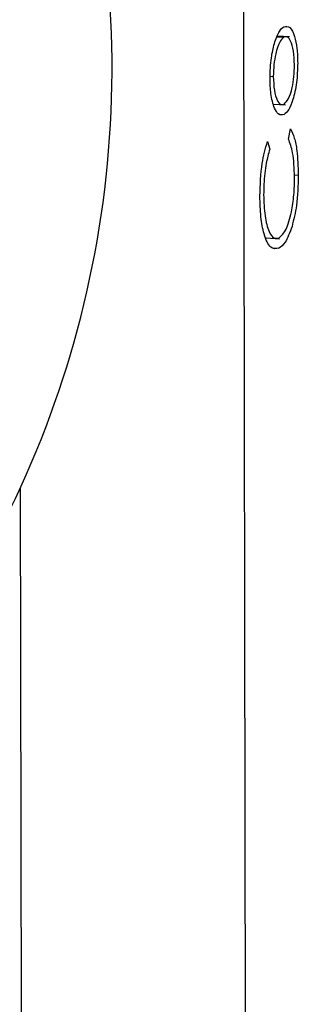
# Model space of a CAD drawing. Units: millimetres. Extents: x 119.71 to 127.12, y 90.08 to 95.39.
# Drawn here: x 124.25 to 124.26, y 94.3 to 94.32 of the extents above; entities that cross this region are included whole.
import ezdxf

# ---------------------------------------------------------------- set-up
doc = ezdxf.new("R2010")
doc.units = ezdxf.units.MM

msp = doc.modelspace()

# ---------------------------------------------------------------- linework, layer by layer
at = {"color": 7, "linetype": 'Continuous', "lineweight": 25}
for p, q in [((124.2578035316558, 94.34046014595077), (124.2578608920587, 94.30109876667863)), ((124.2584055968364, 94.31789665185681), (124.258519903142, 94.31789017184)), ((124.2586138446987, 94.317895677461), (124.2584099382093, 94.31790723690621)), ((124.2582865229837, 94.31722675246556), (124.2583400709121, 94.31722371683709)), ((124.2583438383074, 94.31675371310679), (124.2585452514953, 94.31674229500668)), ((124.258449805108, 94.31658198308966), (124.2585214421488, 94.31657792199063)), ((124.2585964592822, 94.31616258764828), (124.2586331617253, 94.31633731501604)), ((124.258240634417, 94.31612277198403), (124.258278160293, 94.31598861547154)), ((124.2586976818012, 94.31555596064057), (124.258764588903, 94.31555216768145)), ((124.2582186672226, 94.31448557726696), (124.2584464913744, 94.31447266193108)), ((124.2583332551253, 94.31431640909628), (124.2584362733249, 94.31431056900145)), ((124.2540453793695, 94.31024639193048), (124.2540583958512, 94.30131432993366))]:
    msp.add_line(p, q, dxfattribs=at)
msp.add_arc((124.2385203655421, 94.31737480153143), 0.01708333333335442, 309.7073058979555, 43.8034519543446, dxfattribs=at)
for points, knots in [([(124.2583582968118, 94.31778132587563), (124.2583852246298, 94.31785965954522), (124.2584333773901, 94.31799973708215), (124.2584929945073, 94.31804613715389), (124.258519272749, 94.31806658954002)], [0, 0, 0, 0, 0.5592164975852844, 1, 1, 1, 1]), ([(124.258519272749, 94.31806658954002), (124.2585537779058, 94.3180719326388), (124.2586228300419, 94.31808262531253), (124.2587005935109, 94.31792665403681), (124.2587472566847, 94.31770592267793), (124.2587516566374, 94.3175358009701), (124.258753858449, 94.31745066915602)], [0, 0, 0, 0, 0.2795212190105492, 0.5593812344204075, 0.7795068288936495, 1, 1, 1, 1]), ([(124.2582843674399, 94.31719406019532), (124.2582880394684, 94.3173128813992), (124.2582946062597, 94.31752537268133), (124.2583388106853, 94.31770301698745), (124.2583582968118, 94.31778132587563)], [0, 0, 0, 0, 0.5591815471095767, 1, 1, 1, 1]), ([(124.258519903142, 94.31789017184), (124.2584933852547, 94.31786599610408), (124.2584403280704, 94.31781762511355), (124.2583821645624, 94.31763026213771), (124.2583455058759, 94.31742500257401), (124.2583418828215, 94.31729082151934), (124.2583400709121, 94.31722371683709)], [0, 0, 0, 0, 0.2795862054467223, 0.5593981391283709, 0.7796525900085712, 1, 1, 1, 1]), ([(124.2586981572749, 94.31741943553592), (124.2586950403442, 94.31750118664911), (124.2586888106958, 94.31766457837153), (124.2586412189484, 94.3178272361947), (124.2585818172513, 94.3179048498336), (124.2585405380893, 94.31789506377218), (124.258519903142, 94.31789017184)], [0, 0, 0, 0, 0.2797454251697745, 0.5591127150247869, 0.7796058487784249, 0.9999999999999999, 0.9999999999999999, 0.9999999999999999, 0.9999999999999999]), ([(124.258753858449, 94.31745066915602), (124.2587505100579, 94.31733851263124), (124.2587438177341, 94.31711434892003), (124.2586797503657, 94.3168367958377), (124.2586029840362, 94.31664627025744), (124.2585486225912, 94.3166007045897), (124.2585214421488, 94.31657792199063)], [0, 0, 0, 0, 0.2797756381378087, 0.5591787501349846, 0.7795916465205904, 1, 1, 1, 1]), ([(124.258521557769, 94.31675474743793), (124.2585477638618, 94.31677958586813), (124.258600169578, 94.31682925659688), (124.2586593927546, 94.31701194388552), (124.2586928983641, 94.31722012305735), (124.2586964039267, 94.31735298371721), (124.2586981572749, 94.31741943553592)], [0, 0, 0, 0, 0.2796181048418426, 0.5591671821895944, 0.7795122911403313, 1, 1, 1, 1]), ([(124.258360264695, 94.31668710678395), (124.2583358268576, 94.31676268975677), (124.2582921004296, 94.31689792976864), (124.2582867344704, 94.3171034161125), (124.2582843674399, 94.31719406019532)], [0, 0, 0, 0, 0.5588802587664378, 1, 1, 1, 1]), ([(124.2583400709121, 94.31722371683709), (124.2583434291012, 94.31714144878033), (124.2583501489372, 94.31697682795902), (124.2583999510101, 94.31681980960474), (124.2584590127237, 94.31673766617672), (124.2585007043247, 94.3167490522925), (124.258521557769, 94.31675474743793)], [0, 0, 0, 0, 0.2794841610045105, 0.5592560945587555, 0.7795472410487527, 1, 1, 1, 1]), ([(124.2585214421488, 94.31657792199063), (124.2584880018897, 94.31657006846913), (124.2584282108091, 94.31655602639681), (124.2583810494221, 94.31664700927273), (124.258360264695, 94.31668710678395)], [0, 0, 0, 0, 0.5592850765158481, 1, 1, 1, 1]), ([(124.2586331617253, 94.31633731501604), (124.2586551686996, 94.3162886101641), (124.2586991806484, 94.31619120488637), (124.2587523553579, 94.31592821787058), (124.2587599521598, 94.31569469776096), (124.258764588903, 94.31555216768145)], [0, 0, 0, 0, 0.2804102852911416, 0.5607950877121067, 1, 1, 1, 1]), ([(124.2581120794222, 94.31519315925162), (124.2581183987017, 94.31538572023031), (124.2581296928802, 94.31572987624993), (124.2582067097558, 94.31600262893315), (124.258240634417, 94.31612277198403)], [0, 0, 0, 0, 0.5595165207578994, 1, 1, 1, 1]), ([(124.2587009308287, 94.31551619051234), (124.2586948531522, 94.31566516935507), (124.2586839763115, 94.31593178755314), (124.2586232523714, 94.31609192885664), (124.2585964592822, 94.31616258764828)], [0, 0, 0, 0, 0.5587722211061562, 1, 1, 1, 1]), ([(124.258278160293, 94.31598861547154), (124.2582571236932, 94.31591281825872), (124.258222439592, 94.31578784757761), (124.2581933029275, 94.31557950328758), (124.2581779879741, 94.3153976866053), (124.2581764995421, 94.31527717314094), (124.2581757553067, 94.31521691483862)], [0, 0, 0, 0, 0.3393271288666068, 0.5594657223079827, 0.7797271215050929, 1, 1, 1, 1]), ([(124.2584402433469, 94.31448950114307), (124.2584803682389, 94.31452644891053), (124.2585606256168, 94.31460035143797), (124.2586468085159, 94.31489425232103), (124.2586947558523, 94.31521308710917), (124.2586988713985, 94.31541510181845), (124.2587009308287, 94.31551619051234)], [0, 0, 0, 0, 0.2794342076084948, 0.5589212994644944, 0.7792830536762904, 1, 1, 1, 1]), ([(124.258764588903, 94.31555216768145), (124.2587601942406, 94.31537554982307), (124.258752343876, 94.31506005014346), (124.2586862994401, 94.31479691985597), (124.2586572269176, 94.31468109085229)], [0, 0, 0, 0, 0.5598036061124919, 1, 1, 1, 1]), ([(124.2584362733249, 94.31431056900145), (124.2583875969167, 94.31430195125266), (124.2582902343694, 94.31428471403233), (124.2581832539649, 94.31451761510453), (124.258121095186, 94.31483438395992), (124.2581150861839, 94.3150735075145), (124.2581120794222, 94.31519315925162)], [0, 0, 0, 0, 0.279511874409884, 0.5590796256046502, 0.7793739356691224, 1, 1, 1, 1]), ([(124.2581757553067, 94.31521691483862), (124.2581804730518, 94.31509370929882), (124.2581899052903, 94.314847383137), (124.258257697897, 94.31459114264692), (124.2583465416522, 94.31446516329551), (124.2584090024668, 94.31448138671375), (124.2584402433469, 94.31448950114307)], [0, 0, 0, 0, 0.2798558406763867, 0.5595187944043267, 0.7796855413577101, 1, 1, 1, 1]), ([(124.2586572269176, 94.31468109085229), (124.2586197535192, 94.31457912277465), (124.2585527204617, 94.31439672052917), (124.2584719089068, 94.31433693340945), (124.2584362733249, 94.31431056900145)], [0, 0, 0, 0, 0.5590286313442389, 1, 1, 1, 1])]:
    msp.add_open_spline(points, degree=3, knots=knots, dxfattribs=at)

doc.saveas('drawing.dxf')
